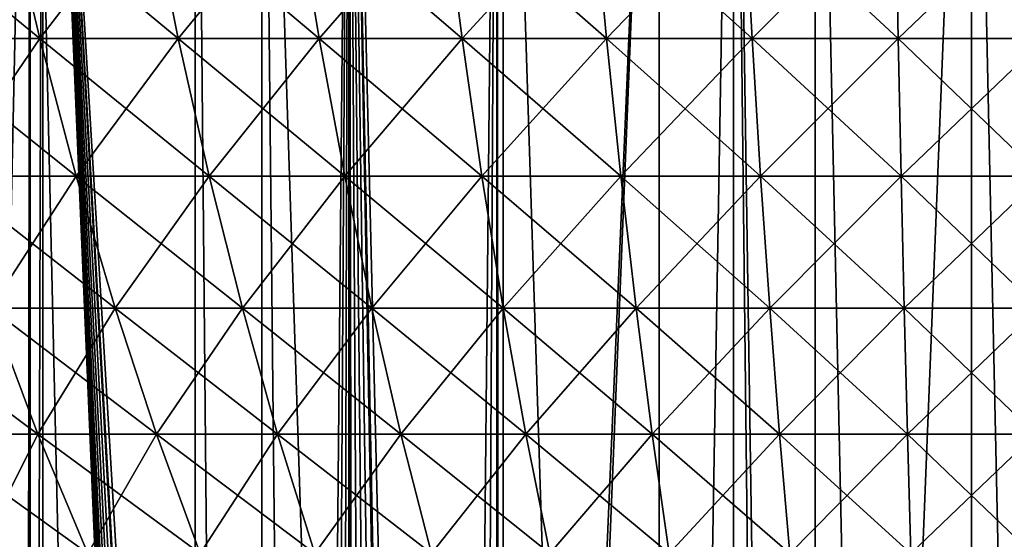
# Model space of a CAD drawing. Extents: x -30 to 140, y -228 to 0.
# Drawn here: x 94 to 100, y -48 to -45 of the extents above; entities that cross this region are included whole.
import ezdxf

# ---------------------------------------------------------------- set-up
doc = ezdxf.new("R2010")
doc.units = 0
doc.header["$MEASUREMENT"] = 0
doc.layers.add('L2', color=7, linetype='Continuous')
doc.layers.add('L3', color=7, linetype='Continuous')

msp = doc.modelspace()

# ---------------------------------------------------------------- linework, layer by layer
at = {"layer": 'L2', "color": 7}
for points in [[(93.12579, -44.41952, 14.67161), (93.36677, -45.30713, 14.12223), (94.20989, -45.30713, 14.46468)], [(93.12579, -44.41952, 14.67161), (94.20989, -45.30713, 14.46468), (93.99954, -44.41952, 15.0265)], [(93.99954, -44.41952, -17.0265), (94.20989, -45.30713, -16.46468), (93.36677, -45.30713, -16.12223)], [(94.89152, -44.41952, -17.33272), (94.20989, -45.30713, -16.46468), (93.99954, -44.41952, -17.0265)], [(93.99954, -44.41952, 15.0265), (94.20989, -45.30713, 14.46468), (95.0706, -45.30713, 14.76016)], [(93.99954, -44.41952, 15.0265), (95.0706, -45.30713, 14.76016), (94.89152, -44.41952, 15.33272)], [(94.89152, -44.41952, -17.33272), (95.0706, -45.30713, -16.76016), (94.20989, -45.30713, -16.46468)], [(95.79901, -44.41952, -17.58933), (95.0706, -45.30713, -16.76016), (94.89152, -44.41952, -17.33272)], [(94.89152, -44.41952, 15.33272), (95.0706, -45.30713, 14.76016), (95.94628, -45.30713, 15.00778)], [(94.89152, -44.41952, 15.33272), (95.94628, -45.30713, 15.00778), (95.79901, -44.41952, 15.58933)], [(95.79901, -44.41952, -17.58933), (95.94628, -45.30713, -17.00778), (95.0706, -45.30713, -16.76016)], [(96.71926, -44.41952, -17.79556), (95.94628, -45.30713, -17.00778), (95.79901, -44.41952, -17.58933)], [(95.79901, -44.41952, 15.58933), (95.94628, -45.30713, 15.00778), (96.83426, -45.30713, 15.20678)], [(95.79901, -44.41952, 15.58933), (96.83426, -45.30713, 15.20678), (96.71926, -44.41952, 15.79556)], [(96.71926, -44.41952, -17.79556), (96.83426, -45.30713, -17.20678), (95.94628, -45.30713, -17.00778)], [(97.64947, -44.41952, -17.95079), (96.83426, -45.30713, -17.20678), (96.71926, -44.41952, -17.79556)], [(96.71926, -44.41952, 15.79556), (96.83426, -45.30713, 15.20678), (97.73187, -45.30713, 15.35656)], [(96.71926, -44.41952, 15.79556), (97.73187, -45.30713, 15.35656), (97.64947, -44.41952, 15.95079)], [(97.64947, -44.41952, -17.95079), (97.73187, -45.30713, -17.35656), (96.83426, -45.30713, -17.20678)], [(98.58682, -44.41952, -18.05453), (97.73187, -45.30713, -17.35656), (97.64947, -44.41952, -17.95079)], [(97.64947, -44.41952, 15.95079), (97.73187, -45.30713, 15.35656), (98.63636, -45.30713, 15.45667)], [(97.64947, -44.41952, 15.95079), (98.63636, -45.30713, 15.45667), (98.58682, -44.41952, 16.05453)], [(98.58682, -44.41952, -18.05453), (98.63636, -45.30713, -17.45667), (97.73187, -45.30713, -17.35656)], [(99.52846, -44.41952, -18.10648), (98.63636, -45.30713, -17.45667), (98.58682, -44.41952, -18.05453)], [(98.58682, -44.41952, 16.05453), (98.63636, -45.30713, 15.45667), (99.54499, -45.30713, 15.5068)], [(98.58682, -44.41952, 16.05453), (99.54499, -45.30713, 15.5068), (99.52846, -44.41952, 16.10648)], [(99.52846, -44.41952, -18.10648), (99.54499, -45.30713, -17.5068), (98.63636, -45.30713, -17.45667)], [(100.4715, -44.41952, -18.10648), (99.54499, -45.30713, -17.5068), (99.52846, -44.41952, -18.10648)], [(99.52846, -44.41952, 16.10648), (99.54499, -45.30713, 15.5068), (100.455, -45.30713, 15.5068)], [(99.52846, -44.41952, 16.10648), (100.455, -45.30713, 15.5068), (100.4715, -44.41952, 16.10648)], [(100.4715, -44.41952, -18.10648), (100.455, -45.30713, -17.5068), (99.54499, -45.30713, -17.5068)], [(94.20989, -45.30713, -16.46468), (93.62623, -46.16187, -15.53073), (93.36677, -45.30713, -16.12223)], [(93.36677, -45.30713, 14.12223), (93.62623, -46.16187, 13.53073), (94.43638, -46.16187, 13.85978)], [(93.36677, -45.30713, 14.12223), (94.43638, -46.16187, 13.85978), (94.20989, -45.30713, 14.46468)], [(94.20989, -45.30713, -16.46468), (94.43638, -46.16187, -15.85978), (93.62623, -46.16187, -15.53073)], [(95.0706, -45.30713, -16.76016), (94.43638, -46.16187, -15.85978), (94.20989, -45.30713, -16.46468)], [(94.20989, -45.30713, 14.46468), (94.43638, -46.16187, 13.85978), (95.26341, -46.16187, 14.14371)], [(94.20989, -45.30713, 14.46468), (95.26341, -46.16187, 14.14371), (95.0706, -45.30713, 14.76016)], [(95.0706, -45.30713, -16.76016), (95.26341, -46.16187, -16.14371), (94.43638, -46.16187, -15.85978)], [(95.94628, -45.30713, -17.00778), (95.26341, -46.16187, -16.14371), (95.0706, -45.30713, -16.76016)], [(95.0706, -45.30713, 14.76016), (95.26341, -46.16187, 14.14371), (96.10484, -46.16187, 14.38164)], [(95.0706, -45.30713, 14.76016), (96.10484, -46.16187, 14.38164), (95.94628, -45.30713, 15.00778)], [(95.94628, -45.30713, -17.00778), (96.10484, -46.16187, -16.38164), (95.26341, -46.16187, -16.14371)], [(96.83426, -45.30713, -17.20678), (96.10484, -46.16187, -16.38164), (95.94628, -45.30713, -17.00778)], [(95.94628, -45.30713, 15.00778), (96.10484, -46.16187, 14.38164), (96.95809, -46.16187, 14.57286)], [(95.94628, -45.30713, 15.00778), (96.95809, -46.16187, 14.57286), (96.83426, -45.30713, 15.20678)], [(96.83426, -45.30713, -17.20678), (96.95809, -46.16187, -16.57286), (96.10484, -46.16187, -16.38164)], [(97.73187, -45.30713, -17.35656), (96.95809, -46.16187, -16.57286), (96.83426, -45.30713, -17.20678)], [(96.83426, -45.30713, 15.20678), (96.95809, -46.16187, 14.57286), (97.82059, -46.16187, 14.71678)], [(96.83426, -45.30713, 15.20678), (97.82059, -46.16187, 14.71678), (97.73187, -45.30713, 15.35656)], [(97.73187, -45.30713, -17.35656), (97.82059, -46.16187, -16.71678), (96.95809, -46.16187, -16.57286)], [(98.63636, -45.30713, -17.45667), (97.82059, -46.16187, -16.71678), (97.73187, -45.30713, -17.35656)], [(97.73187, -45.30713, 15.35656), (97.82059, -46.16187, 14.71678), (98.6897, -46.16187, 14.81298)], [(97.73187, -45.30713, 15.35656), (98.6897, -46.16187, 14.81298), (98.63636, -45.30713, 15.45667)], [(98.63636, -45.30713, -17.45667), (98.6897, -46.16187, -16.81298), (97.82059, -46.16187, -16.71678)], [(99.54499, -45.30713, -17.5068), (98.6897, -46.16187, -16.81298), (98.63636, -45.30713, -17.45667)], [(98.63636, -45.30713, 15.45667), (98.6897, -46.16187, 14.81298), (99.56279, -46.16187, 14.86115)], [(98.63636, -45.30713, 15.45667), (99.56279, -46.16187, 14.86115), (99.54499, -45.30713, 15.5068)], [(99.54499, -45.30713, -17.5068), (99.56279, -46.16187, -16.86115), (98.6897, -46.16187, -16.81298)], [(100.455, -45.30713, -17.5068), (99.56279, -46.16187, -16.86115), (99.54499, -45.30713, -17.5068)], [(99.54499, -45.30713, 15.5068), (99.56279, -46.16187, 14.86115), (100.4372, -46.16187, 14.86115)], [(99.54499, -45.30713, 15.5068), (100.4372, -46.16187, 14.86115), (100.455, -45.30713, 15.5068)], [(100.455, -45.30713, -17.5068), (100.4372, -46.16187, -16.86115), (99.56279, -46.16187, -16.86115)], [(94.43638, -46.16187, -15.85978), (93.90344, -46.98133, -14.89876), (93.62623, -46.16187, -15.53073)], [(93.62623, -46.16187, 13.53073), (93.90344, -46.98133, 12.89876), (94.67835, -46.98133, 13.2135)], [(93.62623, -46.16187, 13.53073), (94.67835, -46.98133, 13.2135), (94.43638, -46.16187, 13.85978)], [(94.43638, -46.16187, -15.85978), (94.67835, -46.98133, -15.2135), (93.90344, -46.98133, -14.89876)], [(95.26341, -46.16187, -16.14371), (94.67835, -46.98133, -15.2135), (94.43638, -46.16187, -15.85978)], [(94.43638, -46.16187, 13.85978), (94.67835, -46.98133, 13.2135), (95.46942, -46.98133, 13.48508)], [(94.43638, -46.16187, 13.85978), (95.46942, -46.98133, 13.48508), (95.26341, -46.16187, 14.14371)], [(95.26341, -46.16187, -16.14371), (95.46942, -46.98133, -15.48508), (94.67835, -46.98133, -15.2135)], [(96.10484, -46.16187, -16.38164), (95.46942, -46.98133, -15.48508), (95.26341, -46.16187, -16.14371)], [(95.26341, -46.16187, 14.14371), (95.46942, -46.98133, 13.48508), (96.27425, -46.98133, 13.71266)], [(95.26341, -46.16187, 14.14371), (96.27425, -46.98133, 13.71266), (96.10484, -46.16187, 14.38164)], [(96.10484, -46.16187, -16.38164), (96.27425, -46.98133, -15.71266), (95.46942, -46.98133, -15.48508)], [(96.95809, -46.16187, -16.57286), (96.27425, -46.98133, -15.71266), (96.10484, -46.16187, -16.38164)], [(96.10484, -46.16187, 14.38164), (96.27425, -46.98133, 13.71266), (97.09039, -46.98133, 13.89556)], [(96.10484, -46.16187, 14.38164), (97.09039, -46.98133, 13.89556), (96.95809, -46.16187, 14.57286)], [(96.95809, -46.16187, -16.57286), (97.09039, -46.98133, -15.89556), (96.27425, -46.98133, -15.71266)], [(97.82059, -46.16187, -16.71678), (97.09039, -46.98133, -15.89556), (96.95809, -46.16187, -16.57286)], [(96.95809, -46.16187, 14.57286), (97.09039, -46.98133, 13.89556), (97.91537, -46.98133, 14.03323)], [(96.95809, -46.16187, 14.57286), (97.91537, -46.98133, 14.03323), (97.82059, -46.16187, 14.71678)], [(97.82059, -46.16187, -16.71678), (97.91537, -46.98133, -16.03323), (97.09039, -46.98133, -15.89556)], [(98.6897, -46.16187, -16.81298), (97.91537, -46.98133, -16.03323), (97.82059, -46.16187, -16.71678)], [(97.82059, -46.16187, 14.71678), (97.91537, -46.98133, 14.03323), (98.74669, -46.98133, 14.12524)], [(97.82059, -46.16187, 14.71678), (98.74669, -46.98133, 14.12524), (98.6897, -46.16187, 14.81298)], [(98.6897, -46.16187, -16.81298), (98.74669, -46.98133, -16.12524), (97.91537, -46.98133, -16.03323)], [(99.56279, -46.16187, -16.86115), (98.74669, -46.98133, -16.12524), (98.6897, -46.16187, -16.81298)], [(98.6897, -46.16187, 14.81298), (98.74669, -46.98133, 14.12524), (99.58181, -46.98133, 14.17131)], [(98.6897, -46.16187, 14.81298), (99.58181, -46.98133, 14.17131), (99.56279, -46.16187, 14.86115)], [(99.56279, -46.16187, -16.86115), (99.58181, -46.98133, -16.17131), (98.74669, -46.98133, -16.12524)], [(100.4372, -46.16187, -16.86115), (99.58181, -46.98133, -16.17131), (99.56279, -46.16187, -16.86115)], [(99.56279, -46.16187, 14.86115), (99.58181, -46.98133, 14.17131), (100.4182, -46.98133, 14.17131)], [(99.56279, -46.16187, 14.86115), (100.4182, -46.98133, 14.17131), (100.4372, -46.16187, 14.86115)], [(100.4372, -46.16187, -16.86115), (100.4182, -46.98133, -16.17131), (99.58181, -46.98133, -16.17131)], [(93.14705, -46.98133, 12.54181), (93.47773, -47.76325, 11.88835), (94.19762, -47.76325, 12.22808)], [(93.14705, -46.98133, 12.54181), (94.19762, -47.76325, 12.22808), (93.90344, -46.98133, 12.89876)], [(93.90344, -46.98133, -14.89876), (94.19762, -47.76325, -14.22808), (93.47773, -47.76325, -13.88835)], [(94.67835, -46.98133, -15.2135), (94.19762, -47.76325, -14.22808), (93.90344, -46.98133, -14.89876)], [(93.90344, -46.98133, 12.89876), (94.19762, -47.76325, 12.22808), (94.93514, -47.76325, 12.52763)], [(93.90344, -46.98133, 12.89876), (94.93514, -47.76325, 12.52763), (94.67835, -46.98133, 13.2135)], [(94.67835, -46.98133, -15.2135), (94.93514, -47.76325, -14.52763), (94.19762, -47.76325, -14.22808)], [(95.46942, -46.98133, -15.48508), (94.93514, -47.76325, -14.52763), (94.67835, -46.98133, -15.2135)], [(94.67835, -46.98133, 13.2135), (94.93514, -47.76325, 12.52763), (95.68804, -47.76325, 12.7861)], [(94.67835, -46.98133, 13.2135), (95.68804, -47.76325, 12.7861), (95.46942, -46.98133, 13.48508)], [(95.46942, -46.98133, -15.48508), (95.68804, -47.76325, -14.7861), (94.93514, -47.76325, -14.52763)], [(96.27425, -46.98133, -15.71266), (95.68804, -47.76325, -14.7861), (95.46942, -46.98133, -15.48508)], [(95.46942, -46.98133, 13.48508), (95.68804, -47.76325, 12.7861), (96.45403, -47.76325, 13.0027)], [(95.46942, -46.98133, 13.48508), (96.45403, -47.76325, 13.0027), (96.27425, -46.98133, 13.71266)], [(96.27425, -46.98133, -15.71266), (96.45403, -47.76325, -15.0027), (95.68804, -47.76325, -14.7861)], [(97.09039, -46.98133, -15.89556), (96.45403, -47.76325, -15.0027), (96.27425, -46.98133, -15.71266)], [(96.27425, -46.98133, 13.71266), (96.45403, -47.76325, 13.0027), (97.2308, -47.76325, 13.17678)], [(96.27425, -46.98133, 13.71266), (97.2308, -47.76325, 13.17678), (97.09039, -46.98133, 13.89556)], [(97.09039, -46.98133, -15.89556), (97.2308, -47.76325, -15.17678), (96.45403, -47.76325, -15.0027)], [(97.91537, -46.98133, -16.03323), (97.2308, -47.76325, -15.17678), (97.09039, -46.98133, -15.89556)], [(97.09039, -46.98133, 13.89556), (97.2308, -47.76325, 13.17678), (98.01597, -47.76325, 13.3078)], [(97.09039, -46.98133, 13.89556), (98.01597, -47.76325, 13.3078), (97.91537, -46.98133, 14.03323)], [(97.91537, -46.98133, -16.03323), (98.01597, -47.76325, -15.3078), (97.2308, -47.76325, -15.17678)], [(98.74669, -46.98133, -16.12524), (98.01597, -47.76325, -15.3078), (97.91537, -46.98133, -16.03323)], [(97.91537, -46.98133, 14.03323), (98.01597, -47.76325, 13.3078), (98.80716, -47.76325, 13.39537)], [(97.91537, -46.98133, 14.03323), (98.80716, -47.76325, 13.39537), (98.74669, -46.98133, 14.12524)], [(98.74669, -46.98133, -16.12524), (98.80716, -47.76325, -15.39537), (98.01597, -47.76325, -15.3078)], [(99.58181, -46.98133, -16.17131), (98.80716, -47.76325, -15.39537), (98.74669, -46.98133, -16.12524)], [(98.74669, -46.98133, 14.12524), (98.80716, -47.76325, 13.39537), (99.60198, -47.76325, 13.43922)], [(98.74669, -46.98133, 14.12524), (99.60198, -47.76325, 13.43922), (99.58181, -46.98133, 14.17131)], [(99.58181, -46.98133, -16.17131), (99.60198, -47.76325, -15.43922), (98.80716, -47.76325, -15.39537)], [(100.4182, -46.98133, -16.17131), (99.60198, -47.76325, -15.43922), (99.58181, -46.98133, -16.17131)], [(99.58181, -46.98133, 14.17131), (99.60198, -47.76325, 13.43922), (100.398, -47.76325, 13.43922)], [(99.58181, -46.98133, 14.17131), (100.398, -47.76325, 13.43922), (100.4182, -46.98133, 14.17131)], [(100.4182, -46.98133, -16.17131), (100.398, -47.76325, -15.43922), (99.60198, -47.76325, -15.43922)], [(94.19762, -47.76325, -14.22808), (93.82658, -48.50545, -13.199), (93.47773, -47.76325, -13.88835)], [(93.47773, -47.76325, 11.88835), (93.82658, -48.50545, 11.199), (94.50798, -48.50545, 11.52055)], [(93.47773, -47.76325, 11.88835), (94.50798, -48.50545, 11.52055), (94.19762, -47.76325, 12.22808)], [(94.19762, -47.76325, -14.22808), (94.50798, -48.50545, -13.52055), (93.82658, -48.50545, -13.199)], [(94.93514, -47.76325, -14.52763), (94.50798, -48.50545, -13.52055), (94.19762, -47.76325, -14.22808)], [(94.19762, -47.76325, 12.22808), (94.50798, -48.50545, 11.52055), (95.20604, -48.50545, 11.80408)], [(94.19762, -47.76325, 12.22808), (95.20604, -48.50545, 11.80408), (94.93514, -47.76325, 12.52763)], [(94.93514, -47.76325, -14.52763), (95.20604, -48.50545, -13.80408), (94.50798, -48.50545, -13.52055)], [(95.68804, -47.76325, -14.7861), (95.20604, -48.50545, -13.80408), (94.93514, -47.76325, -14.52763)], [(94.93514, -47.76325, 12.52763), (95.20604, -48.50545, 11.80408), (95.91867, -48.50545, 12.04873)], [(94.93514, -47.76325, 12.52763), (95.91867, -48.50545, 12.04873), (95.68804, -47.76325, 12.7861)], [(95.68804, -47.76325, -14.7861), (95.91867, -48.50545, -14.04873), (95.20604, -48.50545, -13.80408)], [(96.45403, -47.76325, -15.0027), (95.91867, -48.50545, -14.04873), (95.68804, -47.76325, -14.7861)], [(95.68804, -47.76325, 12.7861), (95.91867, -48.50545, 12.04873), (96.64369, -48.50545, 12.25375)], [(95.68804, -47.76325, 12.7861), (96.64369, -48.50545, 12.25375), (96.45403, -47.76325, 13.0027)], [(96.45403, -47.76325, -15.0027), (96.64369, -48.50545, -14.25375), (95.91867, -48.50545, -14.04873)], [(97.2308, -47.76325, -15.17678), (96.64369, -48.50545, -14.25375), (96.45403, -47.76325, -15.0027)], [(96.45403, -47.76325, 13.0027), (96.64369, -48.50545, 12.25375), (97.37891, -48.50545, 12.41851)], [(96.45403, -47.76325, 13.0027), (97.37891, -48.50545, 12.41851), (97.2308, -47.76325, 13.17678)], [(97.2308, -47.76325, -15.17678), (97.37891, -48.50545, -14.41851), (96.64369, -48.50545, -14.25375)], [(98.01597, -47.76325, -15.3078), (97.37891, -48.50545, -14.41851), (97.2308, -47.76325, -15.17678)], [(97.2308, -47.76325, 13.17678), (97.37891, -48.50545, 12.41851), (98.12209, -48.50545, 12.54253)], [(97.2308, -47.76325, 13.17678), (98.12209, -48.50545, 12.54253), (98.01597, -47.76325, 13.3078)], [(98.01597, -47.76325, -15.3078), (98.12209, -48.50545, -14.54253), (97.37891, -48.50545, -14.41851)], [(98.80716, -47.76325, -15.39537), (98.12209, -48.50545, -14.54253), (98.01597, -47.76325, -15.3078)], [(98.01597, -47.76325, 13.3078), (98.12209, -48.50545, 12.54253), (98.87096, -48.50545, 12.62541)], [(98.01597, -47.76325, 13.3078), (98.87096, -48.50545, 12.62541), (98.80716, -47.76325, 13.39537)], [(98.80716, -47.76325, -15.39537), (98.87096, -48.50545, -14.62541), (98.12209, -48.50545, -14.54253)], [(99.60198, -47.76325, -15.43922), (98.87096, -48.50545, -14.62541), (98.80716, -47.76325, -15.39537)], [(98.80716, -47.76325, 13.39537), (98.87096, -48.50545, 12.62541), (99.62327, -48.50545, 12.66692)], [(98.80716, -47.76325, 13.39537), (99.62327, -48.50545, 12.66692), (99.60198, -47.76325, 13.43922)], [(99.60198, -47.76325, -15.43922), (99.62327, -48.50545, -14.66692), (98.87096, -48.50545, -14.62541)], [(100.398, -47.76325, -15.43922), (99.62327, -48.50545, -14.66692), (99.60198, -47.76325, -15.43922)], [(99.60198, -47.76325, 13.43922), (99.62327, -48.50545, 12.66692), (100.3767, -48.50545, 12.66692)], [(99.60198, -47.76325, 13.43922), (100.3767, -48.50545, 12.66692), (100.398, -47.76325, 13.43922)], [(100.398, -47.76325, -15.43922), (100.3767, -48.50545, -14.66692), (99.62327, -48.50545, -14.66692)]]:
    msp.add_3dface(points, dxfattribs=at)
at = {"layer": 'L3', "color": 7}
for points in [[(93.18388, -85.77837, 20.54763), (94.15069, -40.9, 20.82992), (92.73547, -40.9, 20.40062)], [(94.09263, -85.78375, 20.81428), (94.15069, -40.9, 20.82992), (93.18388, -85.77837, 20.54763)], [(94.15069, -40.9, -22.82992), (94.15069, -85.56216, -22.82992), (93.29765, -40.9, -22.57116)], [(93.29765, -40.9, -22.57116), (94.15069, -85.56216, -22.82992), (93.29765, -85.56216, -22.57116)], [(94.22964, -85.78444, 20.84824), (94.22959, -40.9, 20.84832), (94.09263, -85.78375, 20.81428)], [(94.09263, -85.78375, 20.81428), (94.22959, -40.9, 20.84832), (94.15069, -40.9, 20.82992)], [(95.17668, -40.9, -23.06915), (95.17668, -85.56216, -23.06915), (94.15069, -40.9, -22.82992)], [(94.15069, -40.9, -22.82992), (95.17668, -85.56216, -23.06915), (94.15069, -85.56216, -22.82992)], [(95.44496, -69.4219, 21.13621), (95.45225, -69.29599, 21.1377), (94.22959, -40.9, 20.84832)], [(94.22959, -40.9, 20.84832), (95.45225, -69.29599, 21.1377), (95.4688, -69.17271, 21.1411)], [(94.22959, -40.9, 20.84832), (95.4688, -69.17271, 21.1411), (95.49435, -69.05195, 21.14631)], [(95.49435, -69.05195, 21.14631), (95.52882, -68.93365, 21.1533), (94.22959, -40.9, 20.84832)], [(94.22959, -40.9, 20.84832), (95.52882, -68.93365, 21.1533), (95.53996, -68.90129, 21.15554)], [(94.22959, -40.9, 20.84832), (95.53996, -68.90129, 21.15554), (95.58716, -68.7834, 21.16499)], [(95.58716, -68.7834, 21.16499), (95.64251, -68.67117, 21.17594), (94.22959, -40.9, 20.84832)], [(94.22959, -40.9, 20.84832), (95.64251, -68.67117, 21.17594), (95.70582, -68.56444, 21.18829)], [(94.22959, -40.9, 20.84832), (95.70582, -68.56444, 21.18829), (95.77702, -68.46315, 21.20195)], [(95.77702, -68.46315, 21.20195), (95.79252, -68.44315, 21.20489), (94.22959, -40.9, 20.84832)], [(94.22959, -40.9, 20.84832), (95.79252, -68.44315, 21.20489), (95.87519, -68.34647, 21.22039)], [(94.22959, -40.9, 20.84832), (95.87519, -68.34647, 21.22039), (95.59096, -40.9, 21.16575)], [(94.22964, -85.78444, 20.84824), (95.44496, -69.4219, 21.13621), (94.22959, -40.9, 20.84832)], [(95.59096, -40.9, -23.16575), (95.59096, -85.56216, -23.16575), (95.17668, -40.9, -23.06915)], [(95.17668, -40.9, -23.06915), (95.59096, -85.56216, -23.16575), (95.17668, -85.56216, -23.06915)], [(95.59096, -40.9, 21.16575), (95.87519, -68.34647, 21.22039), (96.13061, -40.9, 21.25484)], [(97.05011, -40.9, -23.40665), (97.05011, -85.56216, -23.40665), (95.59096, -40.9, -23.16575)], [(95.59096, -40.9, -23.16575), (97.05011, -85.56216, -23.40665), (95.59096, -85.56216, -23.16575)], [(96.13061, -40.9, 21.25484), (95.87519, -68.34647, 21.22039), (95.96392, -68.2581, 21.23668)], [(96.13061, -40.9, 21.25484), (95.96392, -68.2581, 21.23668), (96.05853, -68.17783, 21.25365)], [(96.05853, -68.17783, 21.25365), (96.12878, -68.12727, 21.26593), (96.13061, -40.9, 21.25484)], [(96.13061, -40.9, 21.25484), (96.12878, -68.12727, 21.26593), (96.15894, -68.10557, 21.2712)], [(96.17819, -68.09306, 21.27451), (96.28731, -68.02948, 21.29296), (96.13061, -40.9, 21.25484)], [(96.28731, -68.02948, 21.29296), (96.39946, -67.97594, 21.31134), (96.13061, -40.9, 21.25484)], [(96.13061, -40.9, 21.25484), (96.39946, -67.97594, 21.31134), (96.5145, -67.93214, 21.32961)], [(96.13061, -40.9, 21.25484), (96.5145, -67.93214, 21.32961), (96.63238, -67.89795, 21.34769)], [(96.63238, -67.89795, 21.34769), (96.66109, -67.89117, 21.35199), (96.13061, -40.9, 21.25484)], [(96.13061, -40.9, 21.25484), (96.66109, -67.89117, 21.35199), (96.78265, -67.86899, 21.36982)], [(96.13061, -40.9, 21.25484), (96.78265, -67.86899, 21.36982), (97.05011, -40.9, 21.40665)], [(96.13061, -40.9, 21.25484), (96.15894, -68.10557, 21.2712), (96.17819, -68.09306, 21.27451)], [(97.05011, -40.9, 21.40665), (96.78265, -67.86899, 21.36982), (96.90449, -67.85697, 21.387)], [(97.05011, -40.9, 21.40665), (96.90449, -67.85697, 21.387), (98.05822, -40.9, 21.50594)], [(96.90449, -67.85697, 21.387), (96.96297, -67.85477, 21.39501), (98.05822, -40.9, 21.50594)], [(98.05822, -40.9, 21.50594), (96.96297, -67.85477, 21.39501), (98.05913, -67.83496, 21.49522)], [(97.09042, -40.9, -23.41062), (97.09042, -85.56216, -23.41062), (97.05011, -40.9, -23.40665)], [(97.05011, -40.9, -23.40665), (97.09042, -85.56216, -23.41062), (97.05011, -85.56216, -23.40665)], [(98.52189, -40.9, -23.55161), (98.52189, -85.56216, -23.55161), (97.09042, -40.9, -23.41062)], [(97.09042, -40.9, -23.41062), (98.52189, -85.56216, -23.55161), (97.09042, -85.56216, -23.41062)], [(98.05822, -40.9, 21.50594), (98.05913, -67.83496, 21.49522), (98.52189, -40.9, 21.55161)], [(98.52189, -40.9, 21.55161), (98.05913, -67.83496, 21.49522), (98.92568, -67.8193, 21.57445)], [(98.52189, -40.9, 21.55161), (98.92568, -67.8193, 21.57445), (100, -40.9, 21.6)], [(99.02805, -40.9, -23.56818), (99.02805, -85.56216, -23.56818), (98.52189, -40.9, -23.55161)], [(98.52189, -40.9, -23.55161), (99.02805, -85.56216, -23.56818), (98.52189, -85.56216, -23.55161)], [(100, -40.9, 21.6), (98.92568, -67.8193, 21.57445), (100, -67.79988, 21.6)], [(100, -40.9, -23.6), (100, -85.56216, -23.6), (99.02805, -40.9, -23.56818)], [(99.02805, -40.9, -23.56818), (100, -85.56216, -23.6), (99.02805, -85.56216, -23.56818)], [(100, -40.9, 21.6), (100, -67.79988, 21.6), (101.4781, -40.9, 21.55161)], [(101.4781, -40.9, 21.55161), (100, -67.79988, 21.6), (101.9428, -67.83499, 21.51599)], [(100.9719, -40.9, -23.56818), (100.9719, -85.56216, -23.56818), (100, -40.9, -23.6)], [(100, -40.9, -23.6), (100.9719, -85.56216, -23.56818), (100, -85.56216, -23.6)]]:
    msp.add_3dface(points, dxfattribs=at)

doc.saveas('drawing.dxf')
